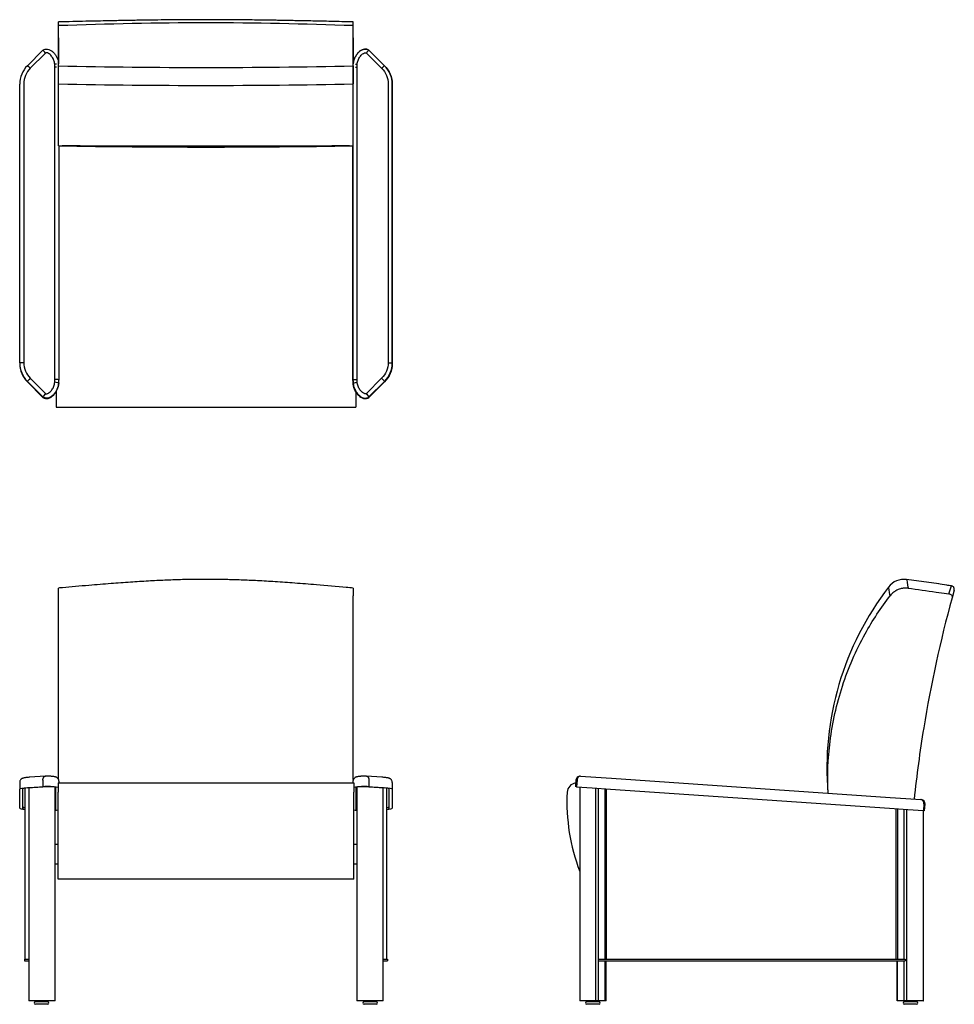
# Model space of a CAD drawing. Units: inches. Extents: x 2946 to 4288, y 375 to 1427.
# Drawn here: x 3396 to 3467, y 972 to 1047 of the extents above; entities that cross this region are included whole.
import ezdxf

# ---------------------------------------------------------------- set-up
doc = ezdxf.new("R2010")
doc.units = ezdxf.units.IN
doc.header["$LTSCALE"] = 2
doc.header["$MEASUREMENT"] = 0
for name, color, linetype in [('ACS-0216', 7, 'Continuous'), ('FMM-0082', 7, 'Continuous'), ('FOAM_BACK_PART_A', 7, 'Continuous'), ('FOAM_BACK_PART_B', 7, 'Continuous'), ('FOAM_BACK_PART_C', 7, 'Continuous'), ('FRM-1266', 7, 'Continuous'), ('FRM-1682_-_BOTTO', 7, 'Continuous'), ('FRM-1687_-_FRONT', 7, 'Continuous'), ('FRM-1688_-_FRONT', 7, 'Continuous'), ('FRM-1688_-_REAR_', 7, 'Continuous'), ('GLD-0044', 7, 'Continuous'), ('SHE-0406', 7, 'Continuous'), ('SHE-0408', 7, 'Continuous')]:
    doc.layers.add(name, color=color, linetype=linetype)

msp = doc.modelspace()

# ---------------------------------------------------------------- linework, layer by layer
at = {"layer": 'ACS-0216', "color": 7, "linetype": 'Continuous'}
for p, q in [((3397.509, 1045.017), (3396.318, 1043.828)), ((3397.509, 1045.016), (3396.318, 1043.828)), ((3397.711, 1044.798), (3396.539, 1043.628)), ((3422.253, 1044.798), (3423.425, 1043.628)), ((3423.646, 1043.828), (3422.455, 1045.017)), ((3422.455, 1045.017), (3423.646, 1043.828)), ((3422.455, 1045.016), (3423.646, 1043.828)), ((3398.419, 1019.82), (3398.419, 1043.727)), ((3421.545, 1019.82), (3421.545, 1043.727)), ((3395.732, 1021.086), (3395.732, 1042.417)), ((3395.732, 1021.087), (3395.732, 1042.416)), ((3396.044, 1042.438), (3396.044, 1021.109)), ((3423.92, 1042.438), (3423.92, 1021.109)), ((3424.232, 1042.417), (3424.232, 1021.086)), ((3424.232, 1021.086), (3424.232, 1042.417)), ((3424.232, 1021.087), (3424.232, 1042.416)), ((3398.732, 1037.698), (3398.732, 1019.797)), ((3421.232, 1019.797), (3421.232, 1037.698)), ((3421.232, 1037.698), (3421.232, 1019.797)), ((3395.732, 1021.087), (3395.732, 1021.052)), ((3395.732, 1021.086), (3395.732, 1021.051)), ((3424.232, 1021.087), (3424.232, 1021.052)), ((3424.232, 1021.086), (3424.232, 1021.051)), ((3424.232, 1021.086), (3424.232, 1021.051)), ((3396.539, 1019.919), (3397.711, 1018.75)), ((3423.425, 1019.919), (3422.253, 1018.75)), ((3396.318, 1019.677), (3396.318, 1019.641)), ((3397.509, 1018.488), (3396.318, 1019.677)), ((3396.318, 1019.641), (3397.509, 1018.453)), ((3396.318, 1019.64), (3397.509, 1018.452)), ((3398.72, 1019.555), (3398.72, 1019.519)), ((3398.732, 1019.798), (3398.732, 1019.762)), ((3421.232, 1019.798), (3421.232, 1019.762)), ((3421.244, 1019.555), (3421.244, 1019.519)), ((3422.455, 1018.488), (3423.646, 1019.677)), ((3423.646, 1019.641), (3422.455, 1018.453)), ((3422.455, 1018.452), (3423.646, 1019.64)), ((3423.646, 1019.64), (3422.455, 1018.452)), ((3423.646, 1019.677), (3423.646, 1019.641)), ((3397.509, 1018.487), (3397.509, 1018.452)), ((3422.455, 1018.487), (3422.455, 1018.452)), ((3422.455, 1018.487), (3422.455, 1018.452)), ((3397.692, 989.477), (3396.517, 989.396)), ((3397.509, 989.181), (3397.509, 988.67)), ((3397.71, 989.477), (3397.696, 989.477)), ((3398.732, 989.091), (3398.732, 988.961)), ((3421.232, 989.091), (3421.232, 988.961)), ((3423.447, 989.396), (3422.272, 989.477)), ((3422.455, 989.181), (3422.455, 988.67)), ((3438.287, 989.188), (3438.252, 988.676)), ((3438.378, 989.181), (3438.343, 988.67)), ((3438.639, 989.477), (3438.621, 989.478)), ((3438.639, 989.477), (3439.809, 989.396)), ((3439.809, 989.396), (3440.999, 989.314)), ((3440.999, 989.314), (3462.329, 987.845)), ((3395.732, 989.002), (3395.732, 988.491)), ((3395.732, 987.022), (3395.732, 988.491)), ((3395.954, 988.517), (3395.954, 986.996)), ((3396.35, 988.573), (3396.046, 988.539)), ((3396.318, 988.588), (3397.509, 988.67)), ((3397.646, 988.663), (3396.434, 988.58)), ((3398.393, 988.631), (3397.929, 988.663)), ((3398.509, 986.901), (3398.509, 988.612)), ((3421.454, 988.612), (3421.454, 986.901)), ((3422.035, 988.663), (3421.571, 988.631)), ((3423.578, 988.577), (3422.318, 988.663)), ((3422.455, 988.67), (3423.646, 988.588)), ((3423.918, 988.539), (3423.578, 988.577)), ((3424.01, 986.996), (3424.01, 988.517)), ((3424.232, 989.002), (3424.232, 988.491)), ((3424.232, 988.491), (3424.232, 987.022)), ((3438.343, 988.67), (3438.252, 988.676)), ((3438.343, 988.67), (3439.531, 988.588)), ((3439.531, 988.588), (3440.942, 988.491)), ((3440.942, 988.491), (3462.273, 987.022)), ((3462.329, 987.845), (3463.52, 987.763)), ((3463.52, 987.763), (3464.689, 987.683)), ((3396.046, 987.099), (3396.162, 987.086)), ((3396.046, 986.974), (3396.162, 986.961)), ((3423.794, 987.085), (3423.918, 987.099)), ((3423.794, 986.96), (3423.918, 986.974)), ((3462.273, 987.022), (3463.684, 986.925)), ((3463.684, 986.925), (3464.872, 986.843)), ((3464.907, 987.354), (3464.872, 986.843)), ((3464.963, 986.837), (3464.872, 986.843)), ((3464.963, 986.837), (3464.998, 987.348))]:
    msp.add_line(p, q, dxfattribs=at)
for centre, radius, start, end in [((3396.612, 1043.988), 1.365, 36.40529, 48.91612), ((3396.629, 1044.001), 1.343, 36.34983, 49.05431), ((3423.352, 1043.988), 1.365, 131.08388, 143.59471), ((3423.352, 1043.988), 1.365, 131.08388, 143.59471), ((3423.335, 1044.001), 1.343, 130.94569, 143.65017), ((3399.025, 1017.526), 1.796, 137.04904, 147.59638), ((3399.031, 1017.519), 1.804, 137.04158, 147.53841), ((3420.939, 1017.526), 1.796, 32.40362, 42.95096), ((3420.933, 1017.519), 1.804, 32.46159, 42.95842), ((3420.933, 1017.519), 1.804, 32.46159, 42.95842), ((3398.402, 989.09), 0.33, 0.25831, 54.72062), ((3421.562, 989.09), 0.33, 125.30353, 179.71755), ((3422.18, 987.201), 2.278, 87.77732, 90.85453), ((3438.599, 989.166), 0.312, 86.06123, 176.15457), ((3397.841, 984.127), 4.556, 79.51056, 94.18562), ((3422.122, 984.127), 4.556, 85.81438, 100.48944), ((3464.686, 987.37), 0.312, 356.15457, 86.05877), ((3397.841, 991.386), 4.556, 277.58596, 280.48944), ((3422.122, 991.386), 4.556, 259.51056, 262.41404)]:
    msp.add_arc(centre, radius, start, end, dxfattribs=at)
for centre, major_axis, ratio, start_param, end_param in [((3397.732, 1042.417), (-2, 0), 0.997637, 5.497787, 6.283185), ((3397.732, 1042.416), (-2, 0), 0.997564, 5.497786, 6.283184), ((3397.732, 1042.438), (-1.688, 0), 0.997564, 5.497786, 6.283184), ((3396.539, 1043.607), (0.221, -0.221), 0.049325, 1.620202, 3.141593), ((3396.539, 1043.607), (0.221, -0.221), 0.048587, 3.141593, 3.190256), ((3396.539, 1043.607), (0.221, -0.221), 0.049325, 3.141593, 3.190998), ((3398.409, 1043.92), (-0.311, -0.03), 0.069445, 4.236638, 4.705784), ((3396.146, 1043.727), (-2.273, 0), 0.997564, 3.141591, 3.236192), ((3398.419, 1043.706), (-0.312, 0), 0.069756, 4.278095, 4.712389), ((3422.232, 1042.417), (-2, 0), 0.997637, 3.141593, 3.926991), ((3423.425, 1043.607), (-0.221, -0.221), 0.048587, 3.092929, 3.141593), ((3396.044, 1021.087), (-0.312, 0), 0.069756, 4.712389, 6.283185), ((3397.732, 1021.087), (2, 0), 0.997564, 3.141591, 3.926989), ((3397.732, 1021.086), (2, 0), 0.997637, 3.141593, 3.926991), ((3397.732, 1021.052), (2, 0), 0.997564, 3.141591, 3.926989), ((3397.732, 1021.051), (-2, 0), 0.997637, 0, 0.785398), ((3397.732, 1021.109), (1.687, 0), 0.997564, 3.141591, 3.926989), ((3422.232, 1021.086), (2, 0), 0.997637, 5.497787, 6.283185), ((3422.232, 1021.051), (-2, 0), 0.997637, 2.356194, 3.141593), ((3396.539, 1019.897), (-0.221, -0.221), 0.049325, 4.662984, 6.23378), ((3396.146, 1019.82), (2.273, 0), 0.997564, 6.188582, 6.283184), ((3398.409, 1019.584), (0.311, -0.03), 0.069445, 0.006605, 1.577402), ((3398.419, 1019.798), (0.312, 0), 0.069756, 0, 1.570796), ((3396.146, 1019.798), (2.585, 0), 0.997564, 6.188582, 6.283184), ((3396.147, 1019.797), (2.585, 0), 0.997637, 6.188584, 6.283185), ((3396.146, 1019.762), (2.585, 0), 0.997564, 6.188582, 6.283184), ((3423.817, 1019.797), (2.585, 0), 0.997637, 3.141593, 3.236194), ((3397.732, 988.491), (-2, 0), 0.068712, 5.497787, 6.283185), ((3396.554, 988.517), (-0.6, 0), 0.068712, 5.724023, 6.283185), ((3396.858, 988.551), (-0.6, 0), 0.068712, -0.78422, -0.559162), ((3397.788, 988.654), (0.2, 0), 0.068712, 0.78422, 2.357372), ((3398.109, 988.612), (-0.4, 0), 0.068712, 3.141593, 3.925812), ((3421.854, 988.612), (-0.4, 0), 0.068712, 5.498966, 6.283185), ((3422.176, 988.654), (0.2, 0), 0.068712, 0.78422, 2.357373), ((3422.232, 988.491), (-2, 0), 0.068712, 3.141593, 3.926991), ((3423.41, 988.517), (-0.6, 0), 0.068712, 3.141593, 3.700755), ((3397.732, 987.022), (2, 0), 0.068712, 3.141593, 3.809693), ((3396.554, 987.121), (-0.6, 0), 0.068712, 0, 0.559162), ((3396.554, 986.996), (0.6, 0), 0.068712, 3.141593, 3.700755), ((3398.109, 987.026), (-0.4, 0), 0.068712, 2.547146, 3.141593), ((3398.109, 986.901), (0.4, 0), 0.068712, 5.688739, 6.283185), ((3421.854, 987.026), (-0.4, 0), 0.068712, 0, 0.594446), ((3421.854, 986.901), (0.4, 0), 0.068712, 3.141593, 3.736039), ((3422.232, 987.022), (2, 0), 0.068712, 5.608654, 6.283185), ((3423.41, 987.121), (-0.6, 0), 0.068712, 2.582431, 3.141593), ((3423.41, 986.996), (0.6, 0), 0.068712, 5.724023, 6.283185)]:
    msp.add_ellipse(centre, major_axis=major_axis, ratio=ratio, start_param=start_param, end_param=end_param, dxfattribs=at)
at = {"layer": 'ACS-0216', "color": 7, "linetype": 'Continuous', "extrusion": (0, 0, -1)}
for centre, major_axis, ratio, start_param, end_param in [((3421.545, 1043.706), (0.312, 0), 0.069756, 4.278095, 4.712389), ((3421.555, 1043.92), (0.311, -0.03), 0.069445, 4.236638, 4.705784), ((3423.817, 1043.727), (2.273, 0), 0.997564, 3.141591, 3.236192), ((3423.425, 1043.607), (-0.221, -0.221), 0.049325, 1.620202, 3.141593), ((3422.232, 1042.438), (1.688, 0), 0.997564, 5.497786, 6.283184), ((3422.232, 1042.417), (2, 0), 0.997637, 5.497787, 6.283185), ((3423.425, 1043.607), (-0.221, -0.221), 0.048587, 3.141593, 3.190256), ((3423.425, 1043.607), (-0.221, -0.221), 0.049325, 3.141593, 3.190998), ((3422.232, 1042.416), (2, 0), 0.997564, 5.497786, 6.283184), ((3422.232, 1021.109), (-1.687, 0), 0.997564, 3.141591, 3.926989), ((3422.232, 1021.087), (-2, 0), 0.997564, 3.141591, 3.926989), ((3422.232, 1021.086), (-2, 0), 0.997637, 3.141593, 3.926991), ((3422.232, 1021.052), (-2, 0), 0.997564, 3.141591, 3.926989), ((3422.232, 1021.051), (2, 0), 0.997637, 0, 0.785398), ((3423.92, 1021.087), (0.312, 0), 0.069756, 4.712389, 6.283185), ((3423.425, 1019.897), (0.221, -0.221), 0.049325, 4.662984, 6.23378), ((3421.545, 1019.798), (-0.312, 0), 0.069756, 0, 1.570796), ((3423.818, 1019.798), (-2.585, 0), 0.997564, 6.188582, 6.283184), ((3423.817, 1019.797), (-2.585, 0), 0.997637, 6.188584, 6.283185), ((3423.818, 1019.762), (-2.585, 0), 0.997564, 6.188582, 6.283184), ((3421.555, 1019.584), (-0.311, -0.03), 0.069445, 0.006605, 1.577402), ((3423.818, 1019.82), (-2.273, 0), 0.997564, 6.188582, 6.283184)]:
    msp.add_ellipse(centre, major_axis=major_axis, ratio=ratio, start_param=start_param, end_param=end_param, dxfattribs=at)
at = {"layer": 'ACS-0216', "color": 7, "linetype": 'Continuous'}
for points, knots in [([(3397.509, 1045.016), (3397.541, 1045.04), (3397.576, 1045.06), (3397.651, 1045.09), (3397.689, 1045.1), (3397.808, 1045.113), (3397.889, 1045.102), (3398.041, 1045.051), (3398.112, 1045.011), (3398.239, 1044.918), (3398.298, 1044.862), (3398.403, 1044.744), (3398.45, 1044.681), (3398.535, 1044.548), (3398.573, 1044.478), (3398.637, 1044.333), (3398.662, 1044.259), (3398.694, 1044.131), (3398.704, 1044.079), (3398.711, 1044.026)], [0, 0, 0, 0, 0.0625, 0.0625, 0.125, 0.125, 0.25, 0.25, 0.375, 0.375, 0.5, 0.5, 0.625, 0.625, 0.75, 0.75, 0.875, 0.875, 0.9595219, 0.9595219, 0.9595219, 0.9595219]), ([(3397.509, 1045.015), (3397.541, 1045.04), (3397.576, 1045.06), (3397.65, 1045.089), (3397.689, 1045.099), (3397.808, 1045.112), (3397.889, 1045.101), (3398.041, 1045.05), (3398.111, 1045.011), (3398.239, 1044.917), (3398.298, 1044.862), (3398.403, 1044.743), (3398.45, 1044.68), (3398.514, 1044.58), (3398.534, 1044.545), (3398.554, 1044.51)], [0, 0, 0, 0, 0.0625, 0.0625, 0.125, 0.125, 0.25, 0.25, 0.375, 0.375, 0.5, 0.5, 0.625, 0.625, 0.6888327, 0.6888327, 0.6888327, 0.6888327]), ([(3398.409, 1043.942), (3398.399, 1044.043), (3398.379, 1044.142), (3398.327, 1044.285), (3398.306, 1044.332), (3398.258, 1044.422), (3398.232, 1044.465), (3398.174, 1044.548), (3398.143, 1044.588), (3398.074, 1044.664), (3398.037, 1044.699), (3397.955, 1044.761), (3397.91, 1044.787), (3397.836, 1044.811), (3397.811, 1044.816), (3397.759, 1044.817), (3397.733, 1044.811), (3397.711, 1044.798)], [0, 0, 0, 0, 0.25, 0.25, 0.375, 0.375, 0.5, 0.5, 0.625, 0.625, 0.75, 0.75, 0.875, 0.875, 0.9375, 0.9375, 1, 1, 1, 1]), ([(3422.455, 1045.016), (3422.423, 1045.04), (3422.388, 1045.06), (3422.313, 1045.09), (3422.275, 1045.1), (3422.156, 1045.113), (3422.075, 1045.102), (3421.923, 1045.051), (3421.852, 1045.011), (3421.725, 1044.918), (3421.666, 1044.862), (3421.561, 1044.744), (3421.514, 1044.681), (3421.429, 1044.548), (3421.391, 1044.478), (3421.327, 1044.333), (3421.302, 1044.259), (3421.27, 1044.131), (3421.26, 1044.079), (3421.252, 1044.026)], [0, 0, 0, 0, 0.0625, 0.0625, 0.125, 0.125, 0.25, 0.25, 0.375, 0.375, 0.5, 0.5, 0.625, 0.625, 0.75, 0.75, 0.875, 0.875, 0.9595219, 0.9595219, 0.9595219, 0.9595219]), ([(3421.253, 1044.028), (3421.254, 1044.041), (3421.256, 1044.054), (3421.265, 1044.106), (3421.273, 1044.145), (3421.302, 1044.259), (3421.327, 1044.333), (3421.391, 1044.478), (3421.429, 1044.548), (3421.514, 1044.681), (3421.561, 1044.744), (3421.666, 1044.862), (3421.725, 1044.918), (3421.852, 1045.011), (3421.923, 1045.051), (3422.075, 1045.102), (3422.156, 1045.113), (3422.314, 1045.095), (3422.391, 1045.065), (3422.455, 1045.016)], [0.0416731, 0.0416731, 0.0416731, 0.0416731, 0.0625, 0.0625, 0.125, 0.125, 0.25, 0.25, 0.375, 0.375, 0.5, 0.5, 0.625, 0.625, 0.75, 0.75, 0.875, 0.875, 1, 1, 1, 1]), ([(3422.455, 1045.015), (3422.423, 1045.04), (3422.388, 1045.06), (3422.313, 1045.089), (3422.275, 1045.099), (3422.156, 1045.112), (3422.075, 1045.101), (3421.923, 1045.05), (3421.853, 1045.011), (3421.725, 1044.917), (3421.666, 1044.862), (3421.561, 1044.743), (3421.514, 1044.68), (3421.45, 1044.58), (3421.429, 1044.545), (3421.41, 1044.51)], [0, 0, 0, 0, 0.0625, 0.0625, 0.125, 0.125, 0.25, 0.25, 0.375, 0.375, 0.5, 0.5, 0.625, 0.625, 0.6888327, 0.6888327, 0.6888327, 0.6888327]), ([(3421.555, 1043.942), (3421.564, 1044.043), (3421.584, 1044.142), (3421.637, 1044.285), (3421.658, 1044.332), (3421.706, 1044.422), (3421.732, 1044.465), (3421.789, 1044.548), (3421.821, 1044.588), (3421.89, 1044.664), (3421.927, 1044.699), (3422.009, 1044.761), (3422.054, 1044.787), (3422.128, 1044.811), (3422.153, 1044.816), (3422.205, 1044.817), (3422.231, 1044.811), (3422.253, 1044.798)], [0, 0, 0, 0, 0.25, 0.25, 0.375, 0.375, 0.5, 0.5, 0.625, 0.625, 0.75, 0.75, 0.875, 0.875, 0.9375, 0.9375, 1, 1, 1, 1]), ([(3398.72, 1019.555), (3398.716, 1019.516), (3398.712, 1019.476), (3398.699, 1019.398), (3398.691, 1019.36), (3398.662, 1019.246), (3398.637, 1019.171), (3398.573, 1019.026), (3398.535, 1018.956), (3398.45, 1018.823), (3398.403, 1018.76), (3398.298, 1018.642), (3398.239, 1018.587), (3398.111, 1018.493), (3398.041, 1018.454), (3397.889, 1018.403), (3397.808, 1018.391), (3397.649, 1018.409), (3397.573, 1018.44), (3397.509, 1018.488)], [0, 0, 0, 0, 0.0625, 0.0625, 0.125, 0.125, 0.25, 0.25, 0.375, 0.375, 0.5, 0.5, 0.625, 0.625, 0.75, 0.75, 0.875, 0.875, 1, 1, 1, 1]), ([(3397.509, 1018.453), (3397.635, 1018.357), (3398.129, 1018.316), (3398.655, 1019.016), (3398.71, 1019.416), (3398.72, 1019.519)], [0, 0, 0, 0, 0.205678, 0.685808, 1, 1, 1, 1]), ([(3397.509, 1018.452), (3397.635, 1018.356), (3398.129, 1018.315), (3398.546, 1018.87), (3398.657, 1019.196), (3398.672, 1019.251)], [0, 0, 0, 0, 0.2056783, 0.685808, 0.7930699, 0.7930699, 0.7930699, 0.7930699]), ([(3397.711, 1018.75), (3397.733, 1018.736), (3397.759, 1018.731), (3397.811, 1018.731), (3397.836, 1018.736), (3397.91, 1018.76), (3397.955, 1018.787), (3398.037, 1018.848), (3398.074, 1018.883), (3398.143, 1018.959), (3398.174, 1018.999), (3398.232, 1019.082), (3398.258, 1019.125), (3398.306, 1019.216), (3398.327, 1019.262), (3398.379, 1019.405), (3398.399, 1019.504), (3398.409, 1019.606)], [0, 0, 0, 0, 0.0625, 0.0625, 0.125, 0.125, 0.25, 0.25, 0.375, 0.375, 0.5, 0.5, 0.625, 0.625, 0.75, 0.75, 1, 1, 1, 1]), ([(3421.244, 1019.555), (3421.247, 1019.516), (3421.252, 1019.476), (3421.265, 1019.398), (3421.273, 1019.36), (3421.302, 1019.246), (3421.327, 1019.171), (3421.391, 1019.026), (3421.429, 1018.956), (3421.514, 1018.823), (3421.561, 1018.76), (3421.666, 1018.642), (3421.725, 1018.587), (3421.853, 1018.493), (3421.923, 1018.454), (3422.075, 1018.403), (3422.156, 1018.391), (3422.315, 1018.409), (3422.391, 1018.44), (3422.455, 1018.488)], [0, 0, 0, 0, 0.0625, 0.0625, 0.125, 0.125, 0.25, 0.25, 0.375, 0.375, 0.5, 0.5, 0.625, 0.625, 0.75, 0.75, 0.875, 0.875, 1, 1, 1, 1]), ([(3422.455, 1018.453), (3422.329, 1018.357), (3421.835, 1018.316), (3421.309, 1019.016), (3421.254, 1019.416), (3421.244, 1019.519)], [0, 0, 0, 0, 0.205678, 0.685808, 1, 1, 1, 1]), ([(3421.291, 1019.251), (3421.307, 1019.196), (3421.418, 1018.87), (3421.834, 1018.315), (3422.329, 1018.356), (3422.455, 1018.452)], [0.2069301, 0.2069301, 0.2069301, 0.2069301, 0.314192, 0.7943217, 1, 1, 1, 1]), ([(3422.455, 1018.452), (3422.329, 1018.356), (3421.834, 1018.315), (3421.418, 1018.87), (3421.307, 1019.196), (3421.291, 1019.251)], [0, 0, 0, 0, 0.2056783, 0.685808, 0.7930699, 0.7930699, 0.7930699, 0.7930699]), ([(3422.253, 1018.75), (3422.231, 1018.736), (3422.205, 1018.731), (3422.153, 1018.731), (3422.128, 1018.736), (3422.054, 1018.76), (3422.009, 1018.787), (3421.927, 1018.848), (3421.89, 1018.883), (3421.821, 1018.959), (3421.79, 1018.999), (3421.732, 1019.082), (3421.706, 1019.125), (3421.658, 1019.216), (3421.637, 1019.262), (3421.585, 1019.405), (3421.564, 1019.504), (3421.555, 1019.606)], [0, 0, 0, 0, 0.0625, 0.0625, 0.125, 0.125, 0.25, 0.25, 0.375, 0.375, 0.5, 0.5, 0.625, 0.625, 0.75, 0.75, 1, 1, 1, 1]), ([(3396.517, 989.396), (3396.491, 989.394), (3396.427, 989.39), (3396.319, 989.38), (3396.209, 989.368), (3396.11, 989.354), (3396.034, 989.339), (3395.972, 989.321), (3395.923, 989.3), (3395.877, 989.274), (3395.83, 989.237), (3395.786, 989.185), (3395.751, 989.121), (3395.734, 989.056), (3395.732, 989.018), (3395.732, 989.002)], [0, 0, 0, 0, 0.062873, 0.185071, 0.308935, 0.436882, 0.575233, 0.664312, 0.722545, 0.77196, 0.820365, 0.869272, 0.919581, 0.970828, 1, 1, 1, 1]), ([(3397.509, 989.181), (3397.509, 989.202), (3397.51, 989.222), (3397.514, 989.252), (3397.516, 989.262), (3397.52, 989.281), (3397.522, 989.291), (3397.53, 989.318), (3397.536, 989.336), (3397.551, 989.368), (3397.56, 989.384), (3397.579, 989.411), (3397.589, 989.423), (3397.606, 989.439), (3397.611, 989.444), (3397.623, 989.452), (3397.629, 989.456), (3397.641, 989.463), (3397.647, 989.466), (3397.66, 989.471), (3397.666, 989.473), (3397.679, 989.476), (3397.685, 989.476), (3397.693, 989.477), (3397.695, 989.477), (3397.696, 989.477)], [0, 0, 0, 0, 0.125, 0.125, 0.1875, 0.1875, 0.25, 0.25, 0.375, 0.375, 0.5, 0.5, 0.625, 0.625, 0.6875, 0.6875, 0.75, 0.75, 0.8125, 0.8125, 0.875, 0.875, 0.9375, 0.9375, 0.9522604, 0.9522604, 0.9522604, 0.9522604]), ([(3398.592, 989.359), (3398.573, 989.372), (3398.543, 989.391), (3398.498, 989.409), (3398.452, 989.423), (3398.391, 989.437), (3398.312, 989.448), (3398.216, 989.458), (3398.123, 989.466), (3398.033, 989.472), (3397.949, 989.476), (3397.871, 989.478), (3397.802, 989.479), (3397.746, 989.479), (3397.721, 989.478), (3397.71, 989.477)], [0, 0, 0, 0, 0.062778, 0.115947, 0.183133, 0.278047, 0.425079, 0.544361, 0.653657, 0.741595, 0.816644, 0.879565, 0.93219, 0.975635, 1, 1, 1, 1]), ([(3422.146, 989.479), (3422.144, 989.479), (3422.121, 989.479), (3422.069, 989.477), (3421.997, 989.475), (3421.917, 989.471), (3421.834, 989.465), (3421.745, 989.458), (3421.657, 989.448), (3421.574, 989.437), (3421.509, 989.423), (3421.455, 989.405), (3421.413, 989.386), (3421.387, 989.37), (3421.374, 989.361), (3421.372, 989.36), (3421.371, 989.359), (3421.371, 989.359), (3421.371, 989.359), (3421.371, 989.359)], [0, 0, 0, 0, 0.004815, 0.060473, 0.127356, 0.205462, 0.297748, 0.405818, 0.535587, 0.677162, 0.811355, 0.89645, 0.950389, 0.992868, 0.997487, 0.9996, 0.999862, 0.999992, 1, 1, 1, 1]), ([(3422.268, 989.477), (3422.27, 989.477), (3422.271, 989.477), (3422.279, 989.476), (3422.285, 989.476), (3422.298, 989.473), (3422.304, 989.471), (3422.317, 989.466), (3422.323, 989.463), (3422.335, 989.456), (3422.341, 989.452), (3422.353, 989.444), (3422.358, 989.439), (3422.375, 989.423), (3422.385, 989.411), (3422.404, 989.384), (3422.413, 989.368), (3422.428, 989.336), (3422.434, 989.318), (3422.442, 989.291), (3422.444, 989.281), (3422.448, 989.262), (3422.45, 989.252), (3422.454, 989.222), (3422.455, 989.202), (3422.455, 989.181)], [0.0492817, 0.0492817, 0.0492817, 0.0492817, 0.0625, 0.0625, 0.125, 0.125, 0.1875, 0.1875, 0.25, 0.25, 0.3125, 0.3125, 0.375, 0.375, 0.5, 0.5, 0.625, 0.625, 0.75, 0.75, 0.8125, 0.8125, 0.875, 0.875, 1, 1, 1, 1]), ([(3424.23, 989.003), (3424.23, 989.023), (3424.229, 989.064), (3424.208, 989.129), (3424.175, 989.189), (3424.134, 989.236), (3424.092, 989.271), (3424.05, 989.296), (3424.008, 989.314), (3423.963, 989.329), (3423.899, 989.346), (3423.815, 989.36), (3423.705, 989.374), (3423.583, 989.386), (3423.497, 989.393), (3423.447, 989.396)], [0, 0, 0, 0, 0.036431, 0.087289, 0.13426, 0.178891, 0.222625, 0.267825, 0.318155, 0.380496, 0.468397, 0.622858, 0.746083, 0.876454, 1, 1, 1, 1]), ([(3438.639, 989.477), (3438.635, 989.477), (3438.631, 989.477), (3438.623, 989.477), (3438.619, 989.477), (3438.607, 989.476), (3438.599, 989.476), (3438.583, 989.473), (3438.575, 989.471), (3438.56, 989.466), (3438.552, 989.463), (3438.537, 989.456), (3438.53, 989.452), (3438.515, 989.444), (3438.508, 989.439), (3438.488, 989.423), (3438.475, 989.411), (3438.451, 989.384), (3438.44, 989.368), (3438.42, 989.336), (3438.412, 989.318), (3438.401, 989.291), (3438.398, 989.281), (3438.392, 989.262), (3438.389, 989.252), (3438.383, 989.222), (3438.38, 989.202), (3438.378, 989.181)], [0, 0, 0, 0, 0.03125, 0.03125, 0.0625, 0.0625, 0.125, 0.125, 0.1875, 0.1875, 0.25, 0.25, 0.3125, 0.3125, 0.375, 0.375, 0.5, 0.5, 0.625, 0.625, 0.75, 0.75, 0.8125, 0.8125, 0.875, 0.875, 1, 1, 1, 1]), ([(3464.907, 987.354), (3464.909, 987.375), (3464.908, 987.395), (3464.906, 987.426), (3464.905, 987.436), (3464.902, 987.456), (3464.9, 987.465), (3464.893, 987.494), (3464.887, 987.513), (3464.872, 987.548), (3464.863, 987.565), (3464.843, 987.595), (3464.832, 987.609), (3464.814, 987.627), (3464.807, 987.633), (3464.794, 987.643), (3464.787, 987.648), (3464.773, 987.657), (3464.766, 987.661), (3464.752, 987.668), (3464.744, 987.671), (3464.729, 987.676), (3464.721, 987.678), (3464.709, 987.68), (3464.705, 987.681), (3464.697, 987.682), (3464.693, 987.682), (3464.689, 987.683)], [0, 0, 0, 0, 0.125, 0.125, 0.1875, 0.1875, 0.25, 0.25, 0.375, 0.375, 0.5, 0.5, 0.625, 0.625, 0.6875, 0.6875, 0.75, 0.75, 0.8125, 0.8125, 0.875, 0.875, 0.9375, 0.9375, 0.96875, 0.96875, 1, 1, 1, 1])]:
    msp.add_open_spline(points, degree=3, knots=knots, dxfattribs=at)
at = {"layer": 'FMM-0082', "color": 7, "linetype": 'Continuous'}
for p, q in [((3398.512, 1018.896), (3398.512, 1018.43)), ((3398.512, 1018.43), (3398.512, 1017.706)), ((3421.452, 1018.896), (3421.452, 1018.43)), ((3421.452, 1018.43), (3421.452, 1017.706)), ((3398.512, 1017.706), (3421.452, 1017.706)), ((3398.669, 988.961), (3421.294, 988.961)), ((3398.669, 988.961), (3398.669, 988.247)), ((3421.294, 988.961), (3421.294, 988.247)), ((3398.669, 982.069), (3398.669, 988.247)), ((3421.294, 982.069), (3421.294, 988.247)), ((3398.669, 981.592), (3398.669, 982.069)), ((3421.294, 981.592), (3398.669, 981.592)), ((3421.294, 981.592), (3421.294, 982.069))]:
    msp.add_line(p, q, dxfattribs=at)
for centre, radius, start, end in [((3438.363, 988.211), 0.75, 97.03078, 177.25837), ((3452.597, 987.529), 15, 177.25837, 200.82701)]:
    msp.add_arc(centre, radius, start, end, dxfattribs=at)
at = {"layer": 'FOAM_BACK_PART_A', "color": 7, "linetype": 'Continuous'}
for p, q in [((3398.707, 1046.919), (3398.707, 1047.177)), ((3421.257, 1046.919), (3421.257, 1047.177)), ((3398.707, 1046.581), (3398.707, 1046.919)), ((3398.707, 1045.968), (3398.707, 1046.581)), ((3421.257, 1046.581), (3421.257, 1046.919)), ((3421.257, 1045.968), (3421.257, 1046.581)), ((3466.472, 1003.471), (3466.81, 1003.419)), ((3466.81, 1003.419), (3467.029, 1004.03)), ((3467.23, 1003.715), (3467.062, 1003.111))]:
    msp.add_line(p, q, dxfattribs=at)
for centre, radius, start, end in [((3409.982, 668.609), 378.73, 88.29402, 88.36038), ((3559.496, 977.747), 95.85, 164.47907, 164.74905), ((3466.833, 1003.795), 0.404, 341.77447, 3.45797)]:
    msp.add_arc(centre, radius, start, end, dxfattribs=at)
for points, knots in [([(3421.257, 1047.177), (3420.935, 1047.184), (3420.415, 1047.196), (3419.591, 1047.214), (3418.853, 1047.231), (3418.179, 1047.245), (3417.573, 1047.258), (3417.036, 1047.268), (3416.552, 1047.278), (3416.105, 1047.286), (3415.67, 1047.294), (3415.238, 1047.301), (3414.801, 1047.308), (3414.063, 1047.319), (3413.022, 1047.332), (3411.68, 1047.343), (3410.441, 1047.348), (3409.308, 1047.348), (3408.284, 1047.343), (3407.283, 1047.335), (3406.323, 1047.324), (3405.592, 1047.314), (3405.053, 1047.306), (3404.667, 1047.3), (3404.22, 1047.292), (3403.711, 1047.283), (3403.14, 1047.273), (3402.463, 1047.259), (3401.672, 1047.243), (3400.764, 1047.223), (3399.747, 1047.2), (3399.105, 1047.186), (3398.707, 1047.177)], [0, 0, 0, 0, 0.038953, 0.07489, 0.107809, 0.137709, 0.164591, 0.188456, 0.209306, 0.22897, 0.247963, 0.267144, 0.286514, 0.306072, 0.365285, 0.424831, 0.484372, 0.529836, 0.575302, 0.620307, 0.662908, 0.702893, 0.717453, 0.734517, 0.754336, 0.776912, 0.802247, 0.830343, 0.867002, 0.907498, 0.951831, 1, 1, 1, 1]), ([(3398.707, 1046.919), (3402.465, 1047.029), (3406.224, 1047.138), (3413.74, 1047.138), (3417.499, 1047.029), (3421.257, 1046.919)], [0, 0, 0, 0, 0.5, 0.5, 1, 1, 1, 1]), ([(3398.707, 1046.919), (3402.465, 1047.029), (3406.224, 1047.138), (3413.74, 1047.138), (3417.499, 1047.029), (3421.257, 1046.919)], [0, 0, 0, 0, 0.5, 0.5, 1, 1, 1, 1]), ([(3466.81, 1003.419), (3466.848, 1003.42), (3466.887, 1003.412), (3466.957, 1003.381), (3466.988, 1003.357), (3467.037, 1003.298), (3467.054, 1003.262), (3467.071, 1003.187), (3467.071, 1003.148), (3467.062, 1003.111)], [0, 0, 0, 0, 0.25, 0.25, 0.5, 0.5, 0.75, 0.75, 1, 1, 1, 1]), ([(3467.237, 1003.819), (3467.23, 1003.847), (3467.218, 1003.895), (3467.17, 1003.961), (3467.105, 1004.01), (3467.057, 1004.023), (3467.029, 1004.03)], [0, 0, 0, 0, 0.250008, 0.5, 0.749988, 1, 1, 1, 1]), ([(3467.062, 1003.111), (3466.163, 999.832), (3465.439, 996.514), (3464.599, 991.357), (3464.357, 989.542), (3464.166, 987.719)], [0, 0, 0, 0, 0.5, 0.5, 0.7693243, 0.7693243, 0.7693243, 0.7693243])]:
    msp.add_open_spline(points, degree=3, knots=knots, dxfattribs=at)
msp.add_open_spline([(3467.029, 1004.03), (3466.906, 1004.049), (3466.782, 1004.069), (3466.658, 1004.088)], degree=3, dxfattribs=at)
at = {"layer": 'FOAM_BACK_PART_B', "color": 7, "linetype": 'Continuous'}
for p, q in [((3398.707, 1043.808), (3398.707, 1045.957)), ((3421.257, 1043.808), (3421.257, 1045.957)), ((3421.257, 1043.808), (3421.257, 1045.957)), ((3398.707, 1042.441), (3398.707, 1043.808)), ((3421.257, 1043.808), (3421.257, 1042.441)), ((3421.257, 1042.441), (3421.257, 1043.808)), ((3398.707, 1037.699), (3398.707, 1042.441)), ((3421.257, 1037.666), (3421.257, 1042.441)), ((3421.257, 1037.699), (3421.257, 1042.441)), ((3466.048, 1004.182), (3463.569, 1004.523)), ((3398.707, 1003.283), (3398.707, 1003.866)), ((3421.257, 1003.866), (3421.257, 1003.283)), ((3398.707, 989.211), (3398.707, 1003.283)), ((3421.257, 989.214), (3421.257, 1003.283))]:
    msp.add_line(p, q, dxfattribs=at)
for centre, radius, start, end in [((3409.982, 1595.736), 552.043, 268.8297, 271.1703), ((3409.982, 1595.736), 552.043, 268.8297, 271.1703), ((3409.982, 1565.364), 523.045, 268.76481, 271.23519), ((3409.982, 1565.364), 523.045, 268.76481, 271.23519), ((3409.982, 1728.462), 690.855, 269.064871, 270.935129), ((3409.982, 1728.462), 690.855, 269.064871, 270.935129), ((3409.982, 4577.217), 3539.519, 269.822015, 270.177964), ((3409.982, 4577.217), 3539.519, 269.822036, 270.177985), ((3463.399, 1003.033), 1.5, 82.91444, 142.4234), ((3480.226, 990.068), 22.74, 142.3885, 184.78131)]:
    msp.add_arc(centre, radius, start, end, dxfattribs=at)
for points, knots in [([(3421.257, 1003.867), (3421.061, 1003.884), (3420.173, 1003.963), (3418.632, 1004.098), (3416.831, 1004.242), (3415.327, 1004.347), (3413.96, 1004.426), (3412.699, 1004.483), (3411.518, 1004.518), (3410.36, 1004.535), (3409.21, 1004.531), (3408.031, 1004.508), (3406.824, 1004.465), (3405.545, 1004.402), (3404.169, 1004.316), (3402.651, 1004.205), (3400.931, 1004.063), (3399.549, 1003.942), (3398.817, 1003.877), (3398.706, 1003.867)], [0, 0, 0, 0, 0.023818, 0.12565, 0.199026, 0.265375, 0.3254, 0.380871, 0.432908, 0.48225, 0.534644, 0.585593, 0.638707, 0.695047, 0.75556, 0.821802, 0.896643, 0.9866, 1, 1, 1, 1]), ([(3463.699, 1003.854), (3463.634, 1003.862), (3463.57, 1003.866), (3463.441, 1003.865), (3463.377, 1003.861), (3463.281, 1003.847), (3463.249, 1003.842), (3463.185, 1003.829), (3463.153, 1003.821), (3463.06, 1003.796), (3462.999, 1003.775), (3462.88, 1003.725), (3462.822, 1003.697), (3462.738, 1003.648), (3462.71, 1003.63), (3462.656, 1003.594), (3462.63, 1003.575), (3462.554, 1003.517), (3462.505, 1003.474), (3462.414, 1003.383), (3462.372, 1003.335), (3462.332, 1003.283)], [0, 0, 0, 0, 0.125, 0.125, 0.25, 0.25, 0.3125, 0.3125, 0.375, 0.375, 0.5, 0.5, 0.625, 0.625, 0.6875, 0.6875, 0.75, 0.75, 0.875, 0.875, 1, 1, 1, 1]), ([(3457.585, 988.171), (3457.52, 989.491), (3457.57, 990.816), (3457.914, 993.568), (3458.231, 994.992), (3459.13, 997.754), (3459.711, 999.092), (3460.977, 1001.383), (3461.619, 1002.361), (3462.332, 1003.283)], [0.0237037, 0.0237037, 0.0237037, 0.0237037, 0.2629632, 0.2629632, 0.5259264, 0.5259264, 0.7888897, 0.7888897, 1, 1, 1, 1])]:
    msp.add_open_spline(points, degree=3, knots=knots, dxfattribs=at)
for points in [[(3463.584, 1004.521), (3463.584, 1004.521), (3463.64, 1004.189), (3463.699, 1003.854)], [(3462.332, 1003.283), (3462.271, 1003.617), (3462.21, 1003.947), (3462.21, 1003.947)], [(3463.699, 1003.854), (3464.416, 1003.766), (3465.133, 1003.669), (3465.848, 1003.564)]]:
    msp.add_open_spline(points, degree=3, dxfattribs=at)
at = {"layer": 'FOAM_BACK_PART_C', "color": 7, "linetype": 'Continuous'}
for p, q in [((3398.707, 1045.957), (3398.707, 1046.581)), ((3421.257, 1045.957), (3421.257, 1046.581)), ((3398.707, 1045.957), (3398.707, 1043.98)), ((3421.257, 1045.957), (3421.257, 1043.98)), ((3421.257, 1045.957), (3421.257, 1043.98)), ((3465.848, 1003.564), (3466.472, 1003.471))]:
    msp.add_line(p, q, dxfattribs=at)
msp.add_open_spline([(3466.646, 1004.09), (3466.411, 1004.127), (3466.205, 1004.159), (3466.03, 1004.185)], degree=3, dxfattribs=at)
at = {"layer": 'FRM-1266', "color": 7, "linetype": 'Continuous'}
for p, q in [((3398.441, 984.279), (3398.669, 984.279)), ((3421.294, 984.279), (3421.523, 984.279)), ((3398.441, 982.779), (3398.669, 982.779)), ((3421.294, 982.779), (3421.523, 982.779))]:
    msp.add_line(p, q, dxfattribs=at)
at = {"layer": 'FRM-1682_-_BOTTO', "color": 7, "linetype": 'Continuous'}
for p, q in [((3396.102, 975.467), (3396.321, 975.467)), ((3396.102, 975.467), (3396.102, 975.342)), ((3396.321, 975.467), (3396.423, 975.467)), ((3423.541, 975.467), (3423.643, 975.467)), ((3423.643, 975.467), (3423.862, 975.467)), ((3423.862, 975.467), (3423.862, 975.342)), ((3439.997, 975.467), (3440.105, 975.467)), ((3439.997, 975.467), (3439.997, 975.342)), ((3440.105, 975.467), (3440.635, 975.467)), ((3440.635, 975.467), (3462.829, 975.467)), ((3462.829, 975.467), (3463.359, 975.467)), ((3463.359, 975.467), (3463.467, 975.467)), ((3463.467, 975.467), (3463.467, 975.342)), ((3396.102, 975.342), (3396.321, 975.342)), ((3396.321, 975.342), (3396.423, 975.342)), ((3423.541, 975.342), (3423.643, 975.342)), ((3423.643, 975.342), (3423.862, 975.342)), ((3439.997, 975.342), (3440.105, 975.342)), ((3440.105, 975.342), (3440.635, 975.342)), ((3440.635, 975.342), (3462.829, 975.342)), ((3462.829, 975.342), (3463.359, 975.342)), ((3463.359, 975.342), (3463.467, 975.342))]:
    msp.add_line(p, q, dxfattribs=at)
at = {"layer": 'FRM-1687_-_FRONT', "color": 7, "linetype": 'Continuous'}
for p, q in [((3396.423, 988.579), (3396.423, 972.279)), ((3398.441, 972.279), (3398.441, 988.627)), ((3396.46, 972.279), (3396.423, 972.279)), ((3397.697, 972.279), (3396.46, 972.279)), ((3397.874, 972.279), (3397.697, 972.279)), ((3398.404, 972.279), (3397.874, 972.279)), ((3398.441, 972.279), (3398.404, 972.279))]:
    msp.add_line(p, q, dxfattribs=at)
at = {"layer": 'FRM-1688_-_FRONT', "color": 7, "linetype": 'Continuous'}
for p, q in [((3421.523, 988.627), (3421.523, 972.279)), ((3423.541, 972.279), (3423.541, 988.579)), ((3438.577, 988.654), (3438.577, 972.279)), ((3439.82, 972.279), (3439.82, 988.566)), ((3439.997, 988.554), (3439.997, 975.467)), ((3439.997, 975.342), (3439.997, 972.279)), ((3440.528, 972.279), (3440.528, 975.342)), ((3440.564, 972.279), (3440.564, 975.342)), ((3440.595, 972.279), (3440.595, 975.342)), ((3421.56, 972.279), (3421.523, 972.279)), ((3422.09, 972.279), (3421.56, 972.279)), ((3422.267, 972.279), (3422.09, 972.279)), ((3423.504, 972.279), (3422.267, 972.279)), ((3423.541, 972.279), (3423.504, 972.279)), ((3438.613, 972.279), (3438.577, 972.279)), ((3439.851, 972.279), (3438.613, 972.279)), ((3440.028, 972.279), (3439.851, 972.279)), ((3440.558, 972.279), (3440.028, 972.279)), ((3440.595, 972.279), (3440.558, 972.279))]:
    msp.add_line(p, q, dxfattribs=at)
at = {"layer": 'FRM-1688_-_REAR_', "color": 7, "linetype": 'Continuous'}
for p, q in [((3463.406, 975.467), (3463.406, 986.942)), ((3463.583, 986.93), (3463.583, 972.279)), ((3464.888, 972.279), (3464.888, 986.842)), ((3462.839, 975.342), (3462.839, 972.279)), ((3462.87, 975.342), (3462.87, 972.279)), ((3462.876, 975.342), (3462.876, 972.279)), ((3463.406, 972.279), (3463.406, 975.342)), ((3462.906, 972.279), (3462.87, 972.279)), ((3463.437, 972.279), (3462.906, 972.279)), ((3463.613, 972.279), (3463.437, 972.279)), ((3464.851, 972.279), (3463.613, 972.279)), ((3464.851, 972.279), (3464.888, 972.279))]:
    msp.add_line(p, q, dxfattribs=at)
at = {"layer": 'GLD-0044', "color": 7, "linetype": 'Continuous'}
for p, q in [((3397.877, 972.211), (3396.94, 972.211)), ((3397.877, 972.023), (3396.94, 972.023)), ((3397.034, 972.279), (3397.034, 972.211)), ((3397.784, 972.211), (3397.784, 972.279)), ((3423.024, 972.211), (3422.086, 972.211)), ((3423.024, 972.023), (3422.086, 972.023)), ((3422.18, 972.279), (3422.18, 972.211)), ((3422.93, 972.211), (3422.93, 972.279)), ((3440.054, 972.211), (3439.117, 972.211)), ((3440.054, 972.023), (3439.117, 972.023)), ((3439.211, 972.279), (3439.211, 972.211)), ((3439.961, 972.211), (3439.961, 972.279)), ((3464.347, 972.211), (3463.41, 972.211)), ((3464.347, 972.023), (3463.41, 972.023)), ((3463.504, 972.279), (3463.504, 972.211)), ((3464.254, 972.211), (3464.254, 972.279))]:
    msp.add_line(p, q, dxfattribs=at)
for centre, start, end in [((3396.94, 972.117), 90, 270), ((3397.877, 972.117), 270, 90), ((3422.086, 972.117), 90, 270), ((3423.024, 972.117), 270, 90), ((3439.117, 972.117), 90, 270), ((3440.054, 972.117), 270, 90), ((3463.41, 972.117), 90, 270), ((3464.347, 972.117), 270, 90)]:
    msp.add_arc(centre, 0.0938, start, end, dxfattribs=at)
at = {"layer": 'SHE-0406', "color": 7, "linetype": 'Continuous'}
msp.add_line((3396.162, 975.467), (3396.162, 988.552), dxfattribs=at)
at = {"layer": 'SHE-0408', "color": 7, "linetype": 'Continuous'}
for p, q in [((3423.794, 988.553), (3423.794, 975.467)), ((3440.522, 975.467), (3440.522, 988.518)), ((3440.61, 988.512), (3440.61, 975.467)), ((3462.793, 975.467), (3462.793, 986.984)), ((3462.882, 986.978), (3462.882, 975.467))]:
    msp.add_line(p, q, dxfattribs=at)

doc.saveas('drawing.dxf')
